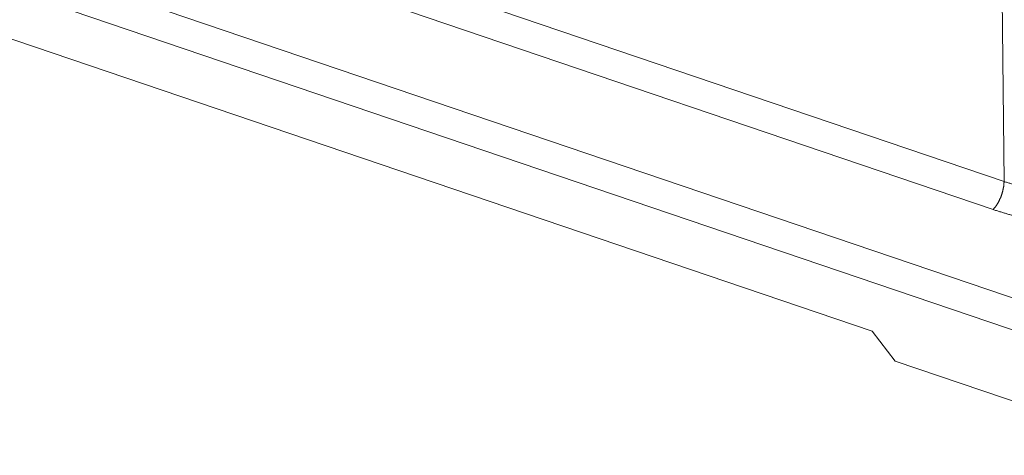
# Paper-space layout 'SHEET-001' of a CAD drawing. Units: millimetres. Extents: x 0 to 297, y 0 to 210.
# Drawn here: x 33 to 52, y 16 to 25 of the extents above; entities that cross this region are included whole.
import ezdxf

# ---------------------------------------------------------------- set-up
doc = ezdxf.new("R2010")
doc.units = ezdxf.units.MM
doc.layers.add('1', color=7, linetype='Continuous')

psp = doc.layouts.new('SHEET-001')

# ---------------------------------------------------------------- linework, layer by layer
at = {"layer": '1', "color": 18, "linetype": 'Continuous', "lineweight": 13}
for p, q in [((51.662, 21.532), (51.357, 50.824)), ((19.835, 30.224), (54.992, 18.291)), ((25.948, 30.259), (51.662, 21.532)), ((54.786, 17.767), (19.629, 29.7)), ((51.456, 21.012), (25.742, 29.739)), ((49.213, 18.752), (25.203, 26.901)), ((49.641, 18.194), (49.213, 18.752)), ((49.641, 18.194), (54.786, 16.448))]:
    psp.add_line(p, q, dxfattribs=at)
for points, knots in [([(51.662, 21.532), (51.908, 21.455), (52.163, 21.389), (52.426, 21.333), (52.695, 21.289), (52.97, 21.257), (53.248, 21.236), (53.528, 21.228), (53.808, 21.231), (54.088, 21.246), (54.364, 21.272), (54.636, 21.311), (54.902, 21.36), (55.161, 21.421), (55.411, 21.493), (55.651, 21.575), (55.879, 21.667), (56.095, 21.769), (56.297, 21.879), (56.483, 21.998), (56.653, 22.124), (56.806, 22.257)], [0, 0, 0.047573, 0.096279, 0.145957, 0.196435, 0.247533, 0.299061, 0.350828, 0.402636, 0.45429, 0.505595, 0.55636, 0.606401, 0.655542, 0.703617, 0.750476, 0.795981, 0.840016, 0.882487, 0.923328, 0.9625, 1, 1]), ([(57.149, 21.817), (56.988, 21.676), (56.809, 21.543), (56.614, 21.416), (56.404, 21.299), (56.179, 21.189), (55.941, 21.09), (55.691, 21), (55.43, 20.92), (55.16, 20.851), (54.882, 20.794), (54.598, 20.747), (54.308, 20.712), (54.014, 20.689), (53.719, 20.678), (53.423, 20.679), (53.127, 20.692), (52.834, 20.717), (52.545, 20.753), (52.261, 20.801), (51.984, 20.86), (51.715, 20.931), (51.456, 21.012)], [0, 0, 0.035736, 0.073001, 0.111794, 0.152084, 0.193818, 0.236915, 0.281279, 0.326796, 0.373338, 0.420763, 0.468924, 0.517662, 0.566813, 0.616208, 0.665678, 0.71505, 0.764155, 0.812825, 0.860898, 0.908215, 0.954629, 1, 1]), ([(51.456, 21.012), (51.509, 21.073), (51.558, 21.152), (51.601, 21.243), (51.633, 21.342), (51.654, 21.44), (51.662, 21.532)], [0, 0, 0.141278, 0.304356, 0.481391, 0.662887, 0.838881, 1, 1])]:
    psp.add_open_spline(points, degree=1, knots=knots, dxfattribs=at)

doc.saveas('drawing.dxf')
